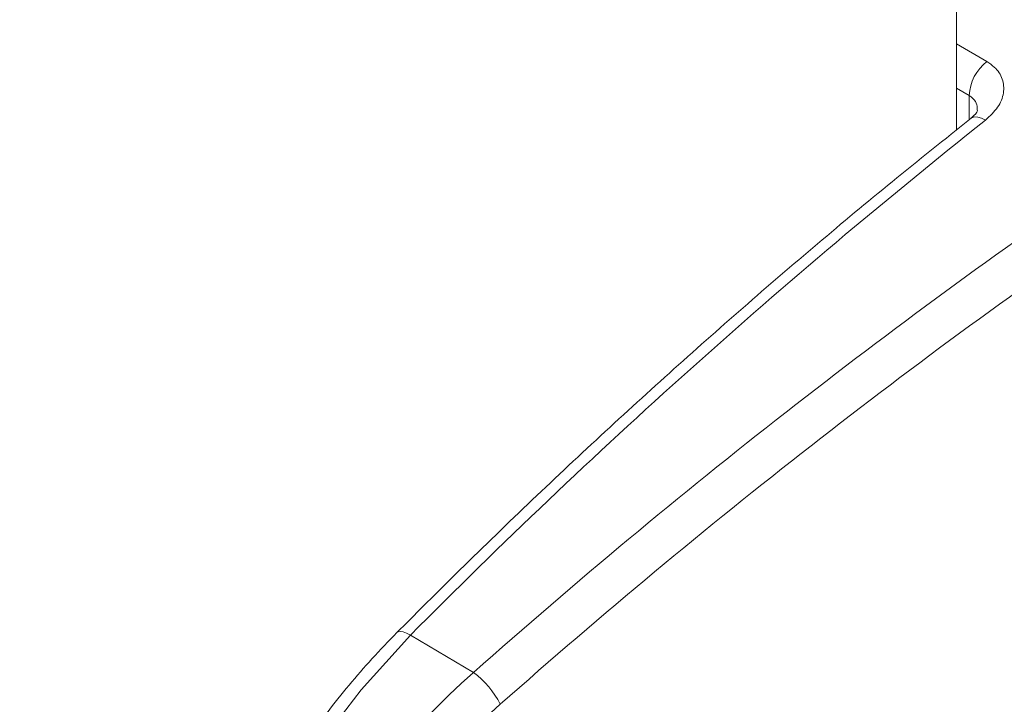
# Model space of a CAD drawing. Units: millimetres. Extents: x -7990 to -565, y 32 to 5282.
# Drawn here: x -5553 to -5532, y 1431 to 1446 of the extents above; entities that cross this region are included whole.
import ezdxf

# ---------------------------------------------------------------- set-up
doc = ezdxf.new("R2010")
doc.units = ezdxf.units.MM
doc.layers.get('0').update_dxf_attribs({"lineweight": 15})

msp = doc.modelspace()

# ---------------------------------------------------------------- linework, layer by layer
at = {"color": 7, "linetype": 'Continuous', "lineweight": 15}
for p, q in [((-5533.423, 1443.372), (-5533.423, 1813.623)), ((-5533.423, 1445.162), (-5532.797, 1444.793)), ((-5533.163, 1444.085), (-5533.423, 1444.238)), ((-5533.163, 1443.58), (-5533.163, 1444.085)), ((-5543.479, 1432.089), (-5544.789, 1432.862))]:
    msp.add_line(p, q, dxfattribs=at)
at = {"color": 7, "linetype": 'Continuous', "lineweight": 15, "flags": 128}
for points in [[(-5532.822, 1443.574), (-5532.906, 1443.615), (-5532.983, 1443.638), (-5533.051, 1443.641), (-5533.106, 1443.624), (-5533.123, 1443.612)], [(-5544.789, 1432.862), (-5545.818, 1431.729), (-5546.769, 1430.48), (-5547.622, 1429.14), (-5548.361, 1427.736), (-5548.97, 1426.295), (-5549.439, 1424.848), (-5549.756, 1423.421), (-5549.916, 1422.045), (-5549.916, 1420.747), (-5549.756, 1419.552), (-5549.439, 1418.484), (-5548.97, 1417.565), (-5548.361, 1416.813), (-5547.687, 1416.283), (-5547.622, 1416.243), (-5547.612, 1416.237)], [(-5544.789, 1432.862), (-5544.871, 1432.905), (-5544.944, 1432.931), (-5545.005, 1432.94), (-5545.051, 1432.931), (-5545.071, 1432.917)]]:
    msp.add_lwpolyline(points, dxfattribs=at)
at = {"color": 7, "linetype": 'Continuous', "lineweight": 15}
for centre, radius, start, end in [((-5532.197, 1444.035), 0.967, 128.3576, 177.0292), ((-5449.044, 1337.94), 134.823, 128.41797, 135.24731), ((-5544.603, 1430.576), 1.885, 26.8018, 53.4141)]:
    msp.add_arc(centre, radius, start, end, dxfattribs=at)
for centre, major_axis, ratio, start_param, end_param in [((-5515.457, 1368.774), (58.037, 82.494), 0.629034, 1.033113, 1.209441), ((-5515.059, 1368.496), (57.722, 81.953), 0.6293, 1.033479, 1.209806), ((-5540.36, 1425.02), (6.445, 9.245), 0.626915, 1.20656, 3.189085), ((-5539.961, 1424.742), (6.13, 8.704), 0.6293, 1.209806, 3.614994)]:
    msp.add_ellipse(centre, major_axis=major_axis, ratio=ratio, start_param=start_param, end_param=end_param, dxfattribs=at)
for points in [[(-4835.954, 2296.053), (-6907.776, 1100.015)], [(-6891.465, 1071.76), (-4819.642, 2267.798)]]:
    msp.add_open_spline(points, degree=1, dxfattribs=at)
for points, knots in [([(-5532.797, 1444.793), (-5532.742, 1444.755), (-5532.594, 1444.654), (-5532.451, 1444.43), (-5532.427, 1444.138), (-5532.545, 1443.833), (-5532.73, 1443.66), (-5532.822, 1443.574)], [0, 0, 0, 0, 0.128762, 0.342123, 0.559561, 0.779677, 1, 1, 1, 1]), ([(-5532.993, 1443.777), (-5532.993, 1443.815), (-5532.993, 1443.907), (-5533.062, 1444.014), (-5533.136, 1444.065), (-5533.163, 1444.085)], [0, 0, 0, 0, 0.303092, 0.738617, 1, 1, 1, 1]), ([(-5532.989, 1443.77), (-5532.989, 1443.769), (-5532.989, 1443.767), (-5533.029, 1443.69), (-5533.103, 1443.634), (-5533.13, 1443.613)], [0, 0, 0, 0, 0.358673, 0.765364, 1, 1, 1, 1]), ([(-5533.123, 1443.612), (-5533.672, 1443.174), (-5535.263, 1441.904), (-5537.872, 1439.694), (-5540.935, 1436.941), (-5543.328, 1434.658), (-5544.697, 1433.292), (-5545.071, 1432.917)], [0, 0, 0, 0, 0.134879, 0.391053, 0.647224, 0.903377, 1, 1, 1, 1]), ([(-5545.071, 1432.917), (-5545.246, 1432.737), (-5545.75, 1432.216), (-5546.536, 1431.266), (-5547.392, 1430.052), (-5548.152, 1428.766), (-5548.804, 1427.431), (-5549.337, 1426.069), (-5549.74, 1424.704), (-5550.007, 1423.358), (-5550.131, 1422.053), (-5550.107, 1420.812), (-5549.933, 1419.654), (-5549.608, 1418.606), (-5549.14, 1417.683), (-5548.526, 1416.93), (-5548.032, 1416.467), (-5547.722, 1416.313), (-5547.69, 1416.297)], [0, 0, 0, 0, 0.036122, 0.104479, 0.172807, 0.241114, 0.309436, 0.377799, 0.446247, 0.514816, 0.583539, 0.652426, 0.721432, 0.790326, 0.858727, 0.926179, 0.992434, 1, 1, 1, 1])]:
    msp.add_open_spline(points, degree=3, knots=knots, dxfattribs=at)

doc.saveas('drawing.dxf')
